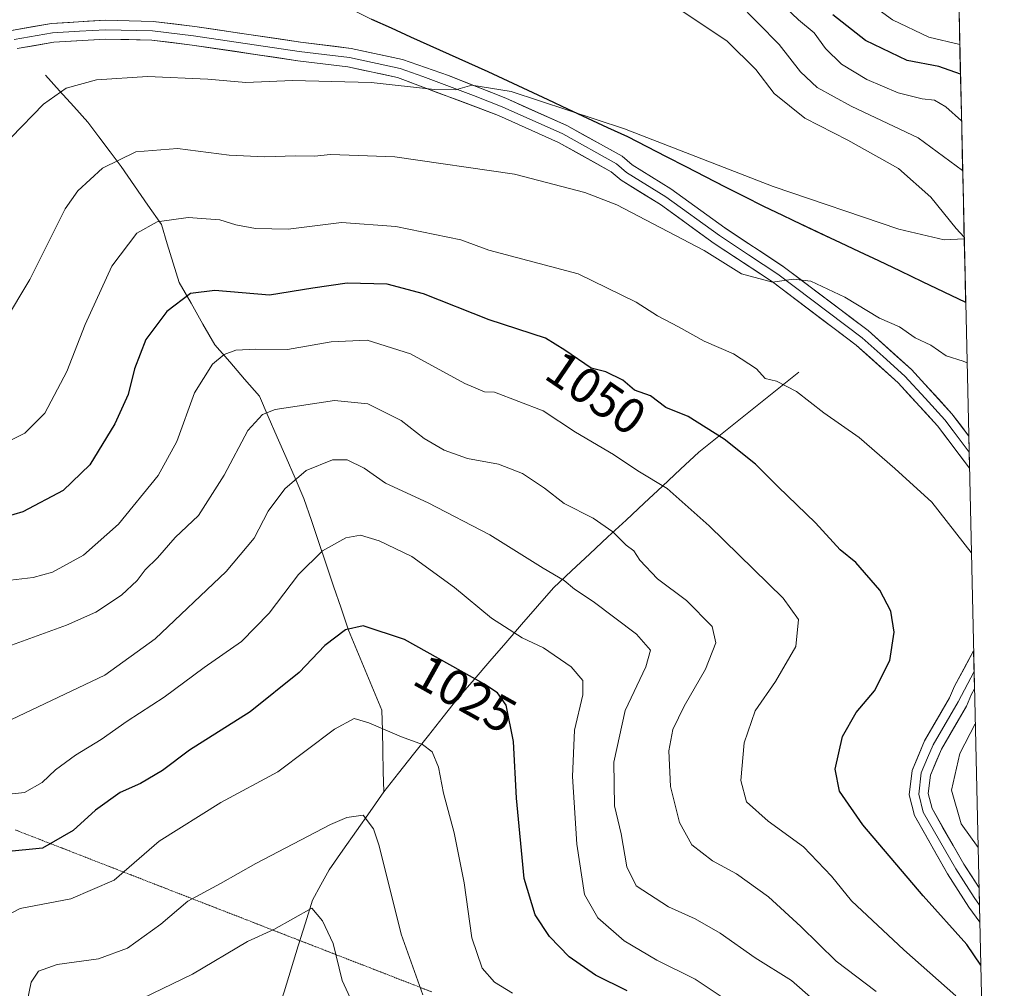
# Model space of a CAD drawing. Units: metres. Extents: x 657034 to 659373, y 4699532 to 4700179.
# Drawn here: x 659176 to 659373, y 4699733 to 4699926 of the extents above; entities that cross this region are included whole.
import ezdxf
from ezdxf.enums import TextEntityAlignment as Align

# ---------------------------------------------------------------- set-up
doc = ezdxf.new("R2010")
doc.units = ezdxf.units.M
doc.header["$MEASUREMENT"] = 0
doc.linetypes.add('TRAZOS2', pattern=[0.375, 0.25, -0.125])
for name, color, linetype, lineweight in [('Arbolado forestal CxS', 92, 'Continuous', 0), ('Comunidad autónoma', 142, 'Continuous', 30), ('Corriente natural lineal', 142, 'Continuous', 13), ('Curva de nivel maestra', 36, 'Continuous', 30), ('Curva de nivel normal', 36, 'Continuous', 0), ('Layer 0', 7, 'Continuous', 0), ('Matorral CxS', 135, 'Continuous', 0), ('Municipio', 9, 'Continuous', 13), ('Municipio CxS', 142, 'Continuous', 0), ('Provincia', 19, 'Continuous', 0), ('Rótulo de curva de nivel directora', 19, 'Continuous', 0), ('Vía pecuaria eje', 92, 'TRAZOS2', 0)]:
    doc.layers.add(name, color=color, linetype=linetype, lineweight=lineweight)
doc.styles.add('Arial', font='txt', dxfattribs={"height": 0.2})

# ---------------------------------------------------------------- blocks, each defined once
blk = doc.blocks.new('*U154')
at = {"layer": 'Municipio CxS', "color": 142, "linetype": 'Continuous', "lineweight": 0}
blk.add_polyline3d([(659363.8827, 4699929.7674, 1037.6912), (659363.9963, 4699924.7888, 1041.8067), (659364.11, 4699919.8101, 1046.358), (659364.2236, 4699914.8315, 1050.462), (659364.3373, 4699909.8528, 1053.3678), (659364.4509, 4699904.8742, 1055.5513), (659364.5646, 4699899.8955, 1057.798), (659364.6782, 4699894.9169, 1060.3649), (659364.7919, 4699889.9382, 1062.5212), (659364.9056, 4699884.9596, 1064.1469), (659365.0192, 4699879.9809, 1064.4613), (659365.1329, 4699875.0023, 1063.6708), (659365.2465, 4699870.0236, 1062.3904), (659360.8874, 4699872.1077, 1062.5976), (659356.5283, 4699874.1918, 1062.5802), (659352.1691, 4699876.2759, 1062.6783), (659347.81, 4699878.36, 1062.8491), (659343.9817, 4699880.1683, 1063.0411), (659340.1533, 4699881.9767, 1063.1976), (659336.325, 4699883.785, 1063.4168), (659332.4967, 4699885.5933, 1063.507), (659328.6683, 4699887.4017, 1063.6763), (659324.84, 4699889.21, 1063.8225), (659320.9629, 4699891.1957, 1063.8407), (659317.0857, 4699893.1814, 1063.9199), (659313.2086, 4699895.1671, 1063.8137), (659309.3314, 4699897.1529, 1063.7992), (659305.4543, 4699899.1386, 1063.7845), (659301.5771, 4699901.1243, 1064.0372), (659297.7, 4699903.11, 1064.1052), (659293.7171, 4699904.9657, 1064.1864), (659289.7343, 4699906.8214, 1064.5597), (659285.7514, 4699908.6771, 1064.5647), (659281.7686, 4699910.5329, 1065.0572), (659277.7857, 4699912.3886, 1065.4516), (659273.8029, 4699914.2443, 1065.4622), (659269.82, 4699916.1, 1065.8289), (659265.9517, 4699917.8433, 1066.242), (659262.0833, 4699919.5867, 1066.3686), (659258.215, 4699921.33, 1066.8336), (659254.3467, 4699923.0733, 1067.3546), (659250.4783, 4699924.8167, 1067.6725), (659246.61, 4699926.56, 1068.0518)], dxfattribs=at)
blk = doc.blocks.new('*U155')
at = {"layer": 'Comunidad autónoma', "color": 142, "linetype": 'Continuous', "lineweight": 30}
blk.add_polyline3d([(659246.61, 4699926.56, 1068.0518), (659250.4783, 4699924.8167, 1067.6725), (659254.3467, 4699923.0733, 1067.3546), (659258.215, 4699921.33, 1066.8336), (659262.0833, 4699919.5867, 1066.3686), (659265.9517, 4699917.8433, 1066.242), (659269.82, 4699916.1, 1065.8289), (659273.8029, 4699914.2443, 1065.4622), (659277.7857, 4699912.3886, 1065.4516), (659281.7686, 4699910.5329, 1065.0572), (659285.7514, 4699908.6771, 1064.5647), (659289.7343, 4699906.8214, 1064.5597), (659293.7171, 4699904.9657, 1064.1864), (659297.7, 4699903.11, 1064.1052), (659301.5771, 4699901.1243, 1064.0372), (659305.4543, 4699899.1386, 1063.7845), (659309.3314, 4699897.1529, 1063.7992), (659313.2086, 4699895.1671, 1063.8137), (659317.0857, 4699893.1814, 1063.9199), (659320.9629, 4699891.1957, 1063.8407), (659324.84, 4699889.21, 1063.8225), (659328.6683, 4699887.4017, 1063.6763), (659332.4967, 4699885.5933, 1063.507), (659336.325, 4699883.785, 1063.4168), (659340.1533, 4699881.9767, 1063.1976), (659343.9817, 4699880.1683, 1063.0411), (659347.81, 4699878.36, 1062.8491), (659352.1691, 4699876.2759, 1062.6783), (659356.5283, 4699874.1918, 1062.5802), (659360.8874, 4699872.1077, 1062.5976), (659365.2465, 4699870.0236, 1062.3904)], dxfattribs=at)
blk = doc.blocks.new('*U156')
at = {"layer": 'Provincia', "color": 19, "linetype": 'Continuous', "lineweight": 0}
blk.add_polyline3d([(659246.61, 4699926.56, 1068.0518), (659250.4783, 4699924.8167, 1067.6725), (659254.3467, 4699923.0733, 1067.3546), (659258.215, 4699921.33, 1066.8336), (659262.0833, 4699919.5867, 1066.3686), (659265.9517, 4699917.8433, 1066.242), (659269.82, 4699916.1, 1065.8289), (659273.8029, 4699914.2443, 1065.4622), (659277.7857, 4699912.3886, 1065.4516), (659281.7686, 4699910.5329, 1065.0572), (659285.7514, 4699908.6771, 1064.5647), (659289.7343, 4699906.8214, 1064.5597), (659293.7171, 4699904.9657, 1064.1864), (659297.7, 4699903.11, 1064.1052), (659301.5771, 4699901.1243, 1064.0372), (659305.4543, 4699899.1386, 1063.7845), (659309.3314, 4699897.1529, 1063.7992), (659313.2086, 4699895.1671, 1063.8137), (659317.0857, 4699893.1814, 1063.9199), (659320.9629, 4699891.1957, 1063.8407), (659324.84, 4699889.21, 1063.8225), (659328.6683, 4699887.4017, 1063.6763), (659332.4967, 4699885.5933, 1063.507), (659336.325, 4699883.785, 1063.4168), (659340.1533, 4699881.9767, 1063.1976), (659343.9817, 4699880.1683, 1063.0411), (659347.81, 4699878.36, 1062.8491), (659352.1691, 4699876.2759, 1062.6783), (659356.5283, 4699874.1918, 1062.5802), (659360.8874, 4699872.1077, 1062.5976), (659365.2465, 4699870.0236, 1062.3904)], dxfattribs=at)
blk = doc.blocks.new('*U157')
at = {"layer": 'Municipio', "color": 9, "linetype": 'Continuous', "lineweight": 13}
blk.add_polyline3d([(659246.61, 4699926.56, 1068.0518), (659250.4783, 4699924.8167, 1067.6725), (659254.3467, 4699923.0733, 1067.3546), (659258.215, 4699921.33, 1066.8336), (659262.0833, 4699919.5867, 1066.3686), (659265.9517, 4699917.8433, 1066.242), (659269.82, 4699916.1, 1065.8289), (659273.8029, 4699914.2443, 1065.4622), (659277.7857, 4699912.3886, 1065.4516), (659281.7686, 4699910.5329, 1065.0572), (659285.7514, 4699908.6771, 1064.5647), (659289.7343, 4699906.8214, 1064.5597), (659293.7171, 4699904.9657, 1064.1864), (659297.7, 4699903.11, 1064.1052), (659301.5771, 4699901.1243, 1064.0372), (659305.4543, 4699899.1386, 1063.7845), (659309.3314, 4699897.1529, 1063.7992), (659313.2086, 4699895.1671, 1063.8137), (659317.0857, 4699893.1814, 1063.9199), (659320.9629, 4699891.1957, 1063.8407), (659324.84, 4699889.21, 1063.8225), (659328.6683, 4699887.4017, 1063.6763), (659332.4967, 4699885.5933, 1063.507), (659336.325, 4699883.785, 1063.4168), (659340.1533, 4699881.9767, 1063.1976), (659343.9817, 4699880.1683, 1063.0411), (659347.81, 4699878.36, 1062.8491), (659352.1691, 4699876.2759, 1062.6783), (659356.5283, 4699874.1918, 1062.5802), (659360.8874, 4699872.1077, 1062.5976), (659365.2465, 4699870.0236, 1062.3904)], dxfattribs=at)
blk = doc.blocks.new('*U158')
at = {"layer": 'Curva de nivel normal', "color": 36, "linetype": 'Continuous', "lineweight": 0}
for points in [[(659367.17, 4699785.86, 1055), (659364.06, 4699779.9, 1055), (659362.4, 4699772.57, 1055), (659364.32, 4699765.87, 1055), (659367.73, 4699761.16, 1055)], [(659369.14, 4699699.39, 1055), (659363.32, 4699695.53, 1055), (659357.59, 4699689.17, 1055), (659354.49, 4699684.24, 1055), (659346.04, 4699664.9, 1055), (659344.72, 4699659.87, 1055), (659344.14, 4699650.91, 1055), (659345.18, 4699633.61, 1055), (659347.28, 4699620.4, 1055), (659349.11, 4699614.86, 1055), (659349.85, 4699610.6, 1055), (659349.72, 4699602.32, 1055), (659348.5, 4699589.65, 1055), (659348.94, 4699579.9, 1055), (659351.99, 4699568.51, 1055), (659358.32, 4699551.65, 1055), (659361.66, 4699544.62, 1055), (659366.02, 4699538.07, 1055), (659370.5, 4699532.79, 1055)]]:
    blk.add_polyline3d(points, dxfattribs=at)
blk = doc.blocks.new('*U160')
at = {"layer": 'Curva de nivel normal', "color": 36, "linetype": 'Continuous', "lineweight": 0}
for points in [[(659364.65, 4699896.32, 1060), (659364.59, 4699896.37, 1060), (659355.74, 4699902.87, 1060), (659342.4, 4699909.2, 1060), (659335.57, 4699912.9, 1060), (659332.24, 4699916.04, 1060), (659328, 4699921.5, 1060), (659319.61, 4699930.04, 1060)], [(659173.29, 4699866.15, 1060), (659178.36, 4699874.56, 1060), (659185.37, 4699888.7, 1060), (659187.92, 4699892.27, 1060), (659192.85, 4699896.78, 1060), (659199.49, 4699900.09, 1060), (659207.83, 4699900.75, 1060), (659218.16, 4699899.44, 1060), (659225.3, 4699899.07, 1060), (659231.41, 4699899.29, 1060), (659235.17, 4699899.22, 1060), (659238.39, 4699899.54, 1060), (659242.1, 4699899.4, 1060), (659251.26, 4699899.1, 1060), (659275.15, 4699895.63, 1060), (659289.19, 4699891.98, 1060), (659295.56, 4699889.5, 1060), (659313, 4699880.4, 1060), (659320.49, 4699875.71, 1060), (659326.64, 4699874.05, 1060), (659330.86, 4699874.66, 1060), (659334.3, 4699874.23, 1060), (659341.12, 4699871.04, 1060), (659348.01, 4699866.87, 1060), (659352.04, 4699865.11, 1060), (659355.18, 4699862.95, 1060), (659358.28, 4699861.43, 1060), (659361.33, 4699859.35, 1060), (659364.72, 4699858.26, 1060), (659365.52, 4699857.92, 1060)]]:
    blk.add_polyline3d(points, dxfattribs=at)
blk = doc.blocks.new('*U169')
at = {"layer": 'Curva de nivel normal', "color": 36, "linetype": 'Continuous', "lineweight": 0}
blk.add_polyline3d([(659364.07, 4699921.49, 1045), (659357.86, 4699922.98, 1045), (659350.62, 4699926.42, 1045), (659339.97, 4699934.25, 1045)], dxfattribs=at)
blk = doc.blocks.new('*U171')
at = {"layer": 'Curva de nivel normal', "color": 36, "linetype": 'Continuous', "lineweight": 0}
for points in [[(659364.95, 4699883.02, 1065), (659363.34, 4699884.74, 1065), (659358.26, 4699891.04, 1065), (659351.81, 4699896.77, 1065), (659341.72, 4699902.41, 1065), (659333.11, 4699906.82, 1065), (659326.98, 4699911.73, 1065), (659323.31, 4699916.51, 1065), (659317.64, 4699922.16, 1065), (659307.16, 4699929.15, 1065)], [(659174.62, 4699902.96, 1065), (659181.1, 4699909.62, 1065), (659185.58, 4699912.78, 1065), (659191.67, 4699914.42, 1065), (659201.81, 4699915.11, 1065), (659213.91, 4699914.61, 1065), (659221.51, 4699913.91, 1065), (659230.83, 4699914.31, 1065), (659246.49, 4699913.89, 1065), (659259.16, 4699912.5, 1065), (659263.35, 4699912.43, 1065), (659266.59, 4699913.4, 1065), (659274.5, 4699912.15, 1065), (659297.11, 4699904.64, 1065), (659326.81, 4699893.14, 1065), (659351.9, 4699884.62, 1065), (659360.98, 4699882.52, 1065), (659364.96, 4699882.73, 1065)]]:
    blk.add_polyline3d(points, dxfattribs=at)
blk = doc.blocks.new('*U176')
at = {"layer": 'Curva de nivel normal', "color": 36, "linetype": 'Continuous', "lineweight": 0}
for points in [[(659364.42, 4699906.27, 1055), (659361.31, 4699909.04, 1055), (659359.02, 4699910.42, 1055), (659356.58, 4699910.64, 1055), (659351.79, 4699911.85, 1055), (659345.49, 4699914.55, 1055), (659340.47, 4699917.55, 1055), (659337.24, 4699920.7, 1055), (659335.02, 4699923.82, 1055), (659331.86, 4699926.46, 1055), (659323.74, 4699934.2, 1055)], [(659168.31, 4699839.36, 1055), (659177.32, 4699843.9, 1055), (659181.33, 4699847.9, 1055), (659185.72, 4699856.23, 1055), (659189.36, 4699865.56, 1055), (659194.69, 4699877.23, 1055), (659199.7, 4699883.83, 1055), (659203.76, 4699886.1, 1055), (659209.99, 4699886.99, 1055), (659216.28, 4699886.5, 1055), (659219.49, 4699885.52, 1055), (659223.44, 4699884.73, 1055), (659229.93, 4699884.66, 1055), (659240.61, 4699885.94, 1055), (659251.47, 4699885.19, 1055), (659264.4, 4699882.47, 1055), (659270.03, 4699880.43, 1055), (659287.88, 4699875.69, 1055), (659299.46, 4699870.02, 1055), (659303.69, 4699867.32, 1055), (659307.91, 4699865.12, 1055), (659312.99, 4699862.28, 1055), (659318.91, 4699859.71, 1055), (659323.44, 4699856.76, 1055), (659325.22, 4699854.82, 1055), (659327.48, 4699854.3, 1055), (659331.43, 4699852.19, 1055), (659336.9, 4699847.97, 1055), (659343.97, 4699843.05, 1055), (659351.09, 4699836.84, 1055), (659358.46, 4699830.12, 1055), (659366.36, 4699820.08, 1055), (659366.39, 4699820.04, 1055)]]:
    blk.add_polyline3d(points, dxfattribs=at)
blk = doc.blocks.new('*U179')
at = {"layer": 'Curva de nivel maestra', "color": 36, "linetype": 'Continuous', "lineweight": 30}
blk.add_polyline3d([(659368.27, 4699737.64, 1050), (659365.49, 4699741.74, 1050), (659356.77, 4699751.47, 1050), (659344.68, 4699765.64, 1050), (659340.07, 4699772.38, 1050), (659339.17, 4699776.8, 1050), (659340.63, 4699783.3, 1050), (659343.38, 4699788.08, 1050), (659347.06, 4699792.4, 1050), (659350.1, 4699798.46, 1050), (659350.98, 4699804.16, 1050), (659350.28, 4699808.36, 1050), (659348.1, 4699812.51, 1050), (659343.29, 4699818.03, 1050), (659340.19, 4699820.6, 1050), (659335.23, 4699825.97, 1050), (659327.79, 4699833.2, 1050), (659323.29, 4699837.7, 1050), (659317.02, 4699842.67, 1050), (659309.83, 4699847.2, 1050), (659305.34, 4699848.98, 1050), (659302.29, 4699851.37, 1050), (659299.09, 4699852.5, 1050), (659296.77, 4699854.48, 1050), (659293.36, 4699856.11, 1050), (659290.48, 4699856.86, 1050), (659285.22, 4699860.46, 1050), (659281.35, 4699862.86, 1050), (659270.08, 4699866.5, 1050), (659256.99, 4699871.72, 1050), (659249.68, 4699873.66, 1050), (659241.7, 4699873.85, 1050), (659234.83, 4699872.85, 1050), (659226.2, 4699871.46, 1050), (659215.26, 4699872.36, 1050), (659210.42, 4699871.77, 1050), (659205.67, 4699868.2, 1050), (659201.52, 4699862.62, 1050), (659199.22, 4699856.76, 1050), (659197.98, 4699851.62, 1050), (659195.34, 4699845.75, 1050), (659190.35, 4699837.57, 1050), (659184.97, 4699832.43, 1050), (659176.91, 4699828.19, 1050), (659167.89, 4699825.51, 1050)], dxfattribs=at)

msp = doc.modelspace()

# ---------------------------------------------------------------- linework, layer by layer
at = {"layer": 'Arbolado forestal CxS', "color": 92, "linetype": 'Continuous', "lineweight": 0}
for points in [[(659360.2, 4700091.29, 955.48), (659365.25, 4699870.01, 1062.1), (659347.83, 4699878.34, 1062.56), (659324.86, 4699889.19, 1063.36), (659297.72, 4699903.08, 1063.55), (659269.85, 4699916.07, 1065.42), (659246.63, 4699926.53, 1067.51)], [(659360.2, 4700091.29, 955.48), (659365.25, 4699870.01, 1062.1)], [(658858.88, 4699858.3, 1110.34), (658891.24, 4699852.45, 1107.75), (658901.85, 4699850.87, 1107.38), (658923.64, 4699841, 1106.49), (658959.44, 4699826.74, 1106.71), (658994.73, 4699812.59, 1105.71), (659006.06, 4699808.24, 1104.62), (659022.7, 4699821.21, 1098.44), (659047.28, 4699841.03, 1085.3), (659071.71, 4699861.24, 1077.89), (659099.79, 4699883.08, 1075.49), (659126.97, 4699904.89, 1076.11), (659133.27, 4699910.93, 1075.84), (659144.67, 4699929.08, 1074.88), (659161.44, 4699958.45, 1078.1), (659165.03, 4699966.06, 1079.77), (659186.22, 4699955.15, 1076.46), (659219.11, 4699940.42, 1071.76), (659246.63, 4699926.53, 1067.51), (659269.85, 4699916.07, 1065.42), (659297.72, 4699903.08, 1063.55), (659324.86, 4699889.19, 1063.36), (659347.83, 4699878.34, 1062.56), (659365.25, 4699870.01, 1062.1)]]:
    msp.add_polyline3d(points, dxfattribs=at)
at = {"layer": 'Corriente natural lineal', "color": 142, "linetype": 'Continuous', "lineweight": 13}
for points in [[(659181.47, 4699915.36, 1066.38), (659184.29, 4699912.25, 1064.94), (659187.11, 4699909.13, 1063.72), (659189.93, 4699906.02, 1062.56), (659192.15, 4699903.05, 1061.44), (659194.38, 4699900.09, 1060.49), (659196.6, 4699897.12, 1059.29), (659199.27, 4699893.26, 1057.56), (659201.94, 4699889.41, 1056.1), (659204.61, 4699885.55, 1054.7), (659205.8, 4699881.69, 1053.35), (659206.98, 4699877.84, 1052.11), (659208.17, 4699873.98, 1050.65), (659210.54, 4699869.83, 1049.1), (659212.92, 4699865.67, 1047.62), (659215.29, 4699861.52, 1046.03), (659218.26, 4699858.11, 1044.53), (659221.22, 4699854.7, 1042.64), (659224.19, 4699851.29, 1041.19), (659225.97, 4699847.2, 1039.55), (659227.75, 4699843.1, 1038.22), (659229.53, 4699839.01, 1036.44), (659231.31, 4699834.91, 1034.98), (659233.09, 4699830.82, 1033.7), (659234.57, 4699826.45, 1032.16), (659236.05, 4699822.07, 1030.38), (659237.54, 4699817.7, 1029.05), (659239.02, 4699813.32, 1027.66), (659240.5, 4699808.95, 1026.42), (659241.98, 4699804.57, 1025.04), (659243.65, 4699800.57, 1023.81), (659245.32, 4699796.57, 1022.71), (659246.99, 4699792.56, 1021.62), (659248.66, 4699788.56, 1020.69), (659248.75, 4699784.48, 1019.72), (659248.84, 4699780.41, 1018.55), (659248.92, 4699776.33, 1017.27), (659249.01, 4699772.25, 1016.23)], [(659331.96, 4699856.08, 1056.12), (659328.62, 4699853.41, 1055.07), (659325.29, 4699850.74, 1053.96), (659321.95, 4699848.07, 1052.57), (659318.61, 4699845.4, 1051.12), (659315.28, 4699842.73, 1049.66), (659311.94, 4699840.06, 1048.41), (659308.31, 4699836.68, 1046.48), (659304.68, 4699833.3, 1044.76), (659301.05, 4699829.92, 1043.11), (659297.43, 4699826.54, 1041.29), (659293.8, 4699823.16, 1039.53), (659290.17, 4699819.78, 1037.94), (659286.54, 4699816.4, 1036.02), (659282.91, 4699813.02, 1034.08), (659279.74, 4699809.35, 1032.4), (659276.57, 4699805.68, 1030.56), (659273.4, 4699802.01, 1028.64), (659270.23, 4699798.34, 1026.8), (659267.06, 4699794.67, 1024.77), (659263.89, 4699791, 1023.26), (659260.91, 4699787.25, 1022.03), (659257.94, 4699783.5, 1020.63), (659254.96, 4699779.75, 1019.19), (659251.99, 4699776, 1017.61), (659249.01, 4699772.25, 1016.23)], [(659249.01, 4699772.25, 1016.23), (659246.29, 4699768.36, 1015.07), (659243.56, 4699764.47, 1014.18), (659240.84, 4699760.58, 1012.97), (659238.11, 4699756.69, 1012.06), (659236.45, 4699753.67, 1011.12), (659234.79, 4699750.65, 1010.65), (659233.37, 4699746.07, 1009.46), (659231.95, 4699741.49, 1008.04), (659230.53, 4699736.91, 1007.03), (659229.11, 4699732.34, 1006.37), (659227.69, 4699727.76, 1005.41), (659226.27, 4699723.18, 1004.11), (659224.85, 4699718.6, 1003.5), (659223.43, 4699714.02, 1002.72), (659222.75, 4699710.42, 1002.04), (659222.07, 4699706.81, 1001.39)]]:
    msp.add_polyline3d(points, dxfattribs=at)
at = {"layer": 'Curva de nivel maestra', "color": 36, "linetype": 'Continuous', "lineweight": 30}
for points in [[(659364.21, 4699915.59, 1050), (659359.87, 4699917.1, 1050), (659353.59, 4699918.32, 1050), (659345.24, 4699922.31, 1050), (659338.69, 4699927.42, 1050)], [(659297.62, 4699732.5, 1025), (659291.31, 4699735.62, 1025), (659286.08, 4699739.3, 1025), (659282.15, 4699743.39, 1025), (659279.26, 4699747.66, 1025), (659277.04, 4699754.94, 1025), (659275.54, 4699770.96, 1025), (659274.92, 4699782.34, 1025), (659273.5, 4699789.58, 1025), (659271.74, 4699792.05, 1025), (659268.99, 4699793.83, 1025), (659253.2, 4699802.65, 1025), (659244.9, 4699805.4, 1025), (659241.36, 4699804.64, 1025), (659237.25, 4699801.47, 1025), (659232.16, 4699796.12, 1025), (659222.35, 4699788.23, 1025), (659210.25, 4699780.58, 1025), (659204.86, 4699776.53, 1025), (659200.47, 4699773.94, 1025), (659196.37, 4699772.09, 1025), (659191.46, 4699768.58, 1025), (659187.02, 4699764.55, 1025), (659180.88, 4699761.03, 1025), (659173.5, 4699760.25, 1025)]]:
    msp.add_polyline3d(points, dxfattribs=at)
at = {"layer": 'Curva de nivel normal', "color": 36, "linetype": 'Continuous', "lineweight": 0}
for points in [[(659363.28, 4699731.54, 1045), (659352.9, 4699740.67, 1045), (659342.42, 4699750.5, 1045), (659338.47, 4699755.39, 1045), (659332.85, 4699761.3, 1045), (659325.82, 4699766.4, 1045), (659321.5, 4699770.25, 1045), (659320.36, 4699774.5, 1045), (659321, 4699782.06, 1045), (659323.21, 4699788.45, 1045), (659327.29, 4699794.28, 1045), (659331.35, 4699801.31, 1045), (659331.84, 4699806.7, 1045), (659328.78, 4699810.96, 1045), (659313.99, 4699825.4, 1045), (659305.63, 4699832.85, 1045), (659299.75, 4699836.38, 1045), (659294.89, 4699839.61, 1045), (659287.32, 4699844.06, 1045), (659280.85, 4699848.34, 1045), (659271.16, 4699852.09, 1045), (659269.16, 4699852.12, 1045), (659265.2, 4699853.78, 1045), (659254.36, 4699859.74, 1045), (659245.73, 4699862.45, 1045), (659238.54, 4699862.13, 1045), (659229.83, 4699860.61, 1045), (659223.49, 4699860.67, 1045), (659219.49, 4699860.46, 1045), (659217.16, 4699859.6, 1045), (659214.83, 4699857.69, 1045), (659211.22, 4699851.91, 1045), (659207.72, 4699842.25, 1045), (659203.94, 4699835.45, 1045), (659196.07, 4699825.72, 1045), (659189.07, 4699819.53, 1045), (659182.88, 4699816.13, 1045), (659179.01, 4699815.05, 1045), (659174.5, 4699814.55, 1045)], [(659347.37, 4699732.38, 1040), (659339.36, 4699738.44, 1040), (659332.32, 4699745.39, 1040), (659325.87, 4699751.28, 1040), (659319.47, 4699755.88, 1040), (659314.71, 4699758.45, 1040), (659310.59, 4699761.67, 1040), (659308.09, 4699766.16, 1040), (659306.27, 4699773.34, 1040), (659305.96, 4699780.47, 1040), (659306.74, 4699784.68, 1040), (659309.03, 4699789.36, 1040), (659313.3, 4699796.75, 1040), (659315.38, 4699802.03, 1040), (659314.61, 4699805.29, 1040), (659309.48, 4699810.48, 1040), (659303.7, 4699814.78, 1040), (659300.14, 4699818.55, 1040), (659298.99, 4699820.4, 1040), (659297.47, 4699821.54, 1040), (659294.8, 4699824.2, 1040), (659290.82, 4699826.9, 1040), (659285.08, 4699829.82, 1040), (659281.16, 4699832.91, 1040), (659276.76, 4699835.84, 1040), (659271.93, 4699837.67, 1040), (659265.72, 4699838.8, 1040), (659261.07, 4699840.48, 1040), (659257.07, 4699842.79, 1040), (659252.48, 4699846.42, 1040), (659245.83, 4699849.75, 1040), (659239.16, 4699850.43, 1040), (659227.34, 4699848.58, 1040), (659224.82, 4699847.62, 1040), (659221.88, 4699844.42, 1040), (659217.14, 4699835.48, 1040), (659212.01, 4699827.45, 1040), (659207.37, 4699823.02, 1040), (659203.81, 4699819.02, 1040), (659201.4, 4699816.59, 1040), (659199.78, 4699814.43, 1040), (659196.65, 4699811.53, 1040), (659191.49, 4699808.13, 1040), (659185.68, 4699805.54, 1040), (659173.92, 4699801.28, 1040)], [(659334.76, 4699730.77, 1035), (659330.46, 4699734.58, 1035), (659323.23, 4699739.1, 1035), (659316.22, 4699744.01, 1035), (659311.23, 4699746.88, 1035), (659305.88, 4699749.31, 1035), (659299.43, 4699753.5, 1035), (659297.58, 4699757.3, 1035), (659296.42, 4699763.9, 1035), (659295.11, 4699769.47, 1035), (659294.96, 4699778.16, 1035), (659297.27, 4699788.47, 1035), (659301.34, 4699797.24, 1035), (659302.28, 4699800.57, 1035), (659299.52, 4699803.74, 1035), (659290.85, 4699810.25, 1035), (659287.12, 4699812.7, 1035), (659285.04, 4699814.44, 1035), (659280.84, 4699816.92, 1035), (659270.19, 4699823.6, 1035), (659257.92, 4699829.99, 1035), (659249.4, 4699833.91, 1035), (659245.1, 4699836.92, 1035), (659241.74, 4699838.59, 1035), (659238.82, 4699838.58, 1035), (659233.56, 4699836.41, 1035), (659229.27, 4699832.75, 1035), (659225.93, 4699828.28, 1035), (659223.12, 4699822.9, 1035), (659217.58, 4699816.24, 1035), (659203.36, 4699802.82, 1035), (659193.34, 4699795.57, 1035), (659174.67, 4699786.69, 1035)], [(659318.04, 4699730.32, 1030), (659311.2, 4699734.86, 1030), (659303.6, 4699738.63, 1030), (659297.02, 4699742.53, 1030), (659291.75, 4699747.08, 1030), (659289.09, 4699751.76, 1030), (659287.58, 4699761.79, 1030), (659286.74, 4699775.29, 1030), (659287.15, 4699784.58, 1030), (659288.79, 4699791.6, 1030), (659288.76, 4699794.51, 1030), (659286.48, 4699797.23, 1030), (659280.95, 4699801.02, 1030), (659276.64, 4699803.02, 1030), (659270.56, 4699806.97, 1030), (659263.18, 4699813.09, 1030), (659254.62, 4699819.26, 1030), (659248.08, 4699822.38, 1030), (659244.36, 4699823.49, 1030), (659241.46, 4699822.96, 1030), (659236.78, 4699820.37, 1030), (659232.01, 4699815.67, 1030), (659226.12, 4699807.94, 1030), (659220.6, 4699802.28, 1030), (659213.16, 4699797.09, 1030), (659205.16, 4699791.16, 1030), (659197.77, 4699786.38, 1030), (659192.61, 4699782.68, 1030), (659187.44, 4699779.6, 1030), (659183.49, 4699776.67, 1030), (659180.83, 4699774.09, 1030), (659177.27, 4699772.13, 1030), (659173.03, 4699771.65, 1030)], [(659274.73, 4699732.07, 1020), (659271.17, 4699734.22, 1020), (659268.68, 4699737.05, 1020), (659266.62, 4699743.09, 1020), (659265.1, 4699754.08, 1020), (659263.08, 4699764.08, 1020), (659260.93, 4699772.02, 1020), (659259.96, 4699777.21, 1020), (659258.67, 4699780.26, 1020), (659256.78, 4699781.73, 1020), (659252.58, 4699783.22, 1020), (659246.06, 4699786.01, 1020), (659243.14, 4699786.88, 1020), (659239.22, 4699784.78, 1020), (659227.84, 4699776.26, 1020), (659216.49, 4699770.12, 1020), (659204.16, 4699762.42, 1020), (659195.17, 4699754.62, 1020), (659186.53, 4699750.88, 1020), (659176.39, 4699748.98, 1020), (659170.77, 4699746, 1020)], [(659256.8, 4699731.74, 1015), (659252.53, 4699743.84, 1015), (659248.14, 4699761.45, 1015), (659247.01, 4699764.89, 1015), (659244.93, 4699767.58, 1015), (659241.67, 4699767.16, 1015), (659238.4, 4699765.7, 1015), (659223.47, 4699757.95, 1015), (659216.42, 4699753.94, 1015), (659209.87, 4699750.4, 1015), (659204.5, 4699745.8, 1015), (659197.83, 4699741.05, 1015), (659192.04, 4699738.88, 1015), (659183.8, 4699737.78, 1015), (659180.1, 4699736.45, 1015), (659178.58, 4699734.26, 1015), (659177.74, 4699730.02, 1015)], [(659244.01, 4699727.5, 1010), (659240.69, 4699734.58, 1010), (659238.93, 4699741.94, 1010), (659236.78, 4699746.52, 1010), (659234.63, 4699749, 1010), (659227.06, 4699744.79, 1010), (659221.83, 4699742.34, 1010), (659210.83, 4699735.86, 1010), (659198.83, 4699730.08, 1010)]]:
    msp.add_polyline3d(points, dxfattribs=at)
at = {"layer": 'Layer 0', "linetype": 'Continuous', "lineweight": 0}
for points in [[(659174.65, 4699924.29), (659182.66, 4699925.72), (659193.42, 4699926.35), (659202.98, 4699926.12), (659211.28, 4699925.12), (659232.37, 4699922), (659242.49, 4699920.73), (659252.79, 4699918.53), (659261.93, 4699915.31), (659273.41, 4699910.78), (659285.61, 4699905.33), (659296.61, 4699899.2), (659298.65, 4699897.46), (659306.39, 4699892.66), (659317.16, 4699884.88), (659328.81, 4699877.19), (659345.76, 4699864.37), (659354.42, 4699856.63), (659362.51, 4699847.76), (659365.86, 4699843.32)], [(659175.23, 4699922.49), (659182.88, 4699923.86), (659188.26, 4699924.17), (659193.45, 4699924.47), (659202.85, 4699924.25), (659211.03, 4699923.26), (659232.12, 4699920.14), (659237.12, 4699919.52), (659242.18, 4699918.88), (659252.28, 4699916.72), (659256.85, 4699915.11), (659266.95, 4699911.32), (659272.69, 4699909.05), (659284.77, 4699903.65), (659295.54, 4699897.65), (659297.54, 4699895.94), (659305.35, 4699891.1), (659316.1, 4699883.34), (659321.9, 4699879.5), (659327.73, 4699875.66), (659344.57, 4699862.92), (659348.77, 4699859.17), (659353.1, 4699855.3), (659357.15, 4699850.87), (659361.07, 4699846.56), (659362.74, 4699844.34), (659365.93, 4699840.09)], [(659366, 4699836.87), (659366, 4699836.87), (659359.62, 4699845.36), (659351.78, 4699853.97), (659343.37, 4699861.47), (659326.64, 4699874.12), (659315.03, 4699881.79), (659304.3, 4699889.54), (659296.43, 4699894.42), (659294.46, 4699896.1), (659283.93, 4699901.97), (659271.96, 4699907.32), (659251.77, 4699914.91), (659241.86, 4699917.03), (659231.86, 4699918.28), (659210.78, 4699921.4), (659202.71, 4699922.37), (659193.48, 4699922.59), (659183.1, 4699921.99), (659175.81, 4699920.69)], [(659365.86, 4699843.32), (659365.93, 4699840.09)], [(659365.93, 4699840.09), (659366, 4699836.87)], [(659368.07, 4699746.23), (659365.91, 4699749.24), (659361.65, 4699755.9), (659355.03, 4699767.51), (659353.97, 4699771.66), (659354.56, 4699776.54), (659357.04, 4699782.46), (659362.05, 4699791.05), (659363.05, 4699793.36), (659366.84, 4699800.42)], [(659366.84, 4699800.42), (659366.93, 4699796.28)], [(659366.93, 4699796.28), (659363.73, 4699790.21), (659358.73, 4699781.62), (659357.63, 4699779.02), (659356.39, 4699776.06), (659355.88, 4699771.79), (659356.79, 4699768.22), (659363.26, 4699756.87), (659364.79, 4699754.49), (659366.92, 4699751.16), (659367.99, 4699749.63)], [(659366.93, 4699796.28), (659367.01, 4699792.81)], [(659367.01, 4699792.81), (659366.43, 4699791.73), (659365.41, 4699789.36), (659360.41, 4699780.78), (659358.22, 4699775.57), (659357.78, 4699771.91), (659358.54, 4699768.93), (659364.86, 4699757.84), (659367.92, 4699753.08)], [(659367.92, 4699753.08), (659367.99, 4699749.63)], [(659367.99, 4699749.63), (659368.07, 4699746.23)]]:
    msp.add_lwpolyline(points, dxfattribs=at)
msp.add_polyline3d([(659174.65, 4699924.29, 1069.87), (659178.66, 4699925.01, 1069.6), (659182.66, 4699925.72, 1069.33), (659186.25, 4699925.93, 1068.97), (659189.83, 4699926.14, 1068.76), (659193.42, 4699926.35, 1068.55), (659198.2, 4699926.24, 1068.38), (659202.98, 4699926.12, 1068.35), (659207.13, 4699925.62, 1067.99), (659211.28, 4699925.12, 1067.82), (659215.5, 4699924.5, 1067.51), (659219.72, 4699923.87, 1067.28), (659223.93, 4699923.25, 1067.01), (659228.15, 4699922.62, 1066.88), (659232.37, 4699922, 1066.84), (659235.74, 4699921.58, 1066.74), (659239.12, 4699921.15, 1066.64), (659242.49, 4699920.73, 1066.49), (659245.92, 4699920, 1066.19), (659249.36, 4699919.26, 1065.98), (659252.79, 4699918.53, 1065.69), (659257.36, 4699916.92, 1065.47), (659261.93, 4699915.31, 1065.41), (659265.76, 4699913.8, 1065.03), (659269.58, 4699912.29, 1064.65), (659273.41, 4699910.78, 1064.65), (659277.48, 4699908.96, 1064.36), (659281.54, 4699907.15, 1064.02), (659285.61, 4699905.33, 1063.84), (659289.28, 4699903.29, 1063.31), (659292.94, 4699901.24, 1063.18), (659296.61, 4699899.2, 1062.86), (659298.65, 4699897.46, 1062.57), (659302.52, 4699895.06, 1062.46), (659306.39, 4699892.66, 1061.99), (659309.98, 4699890.07, 1061.89), (659313.57, 4699887.47, 1061.54), (659317.16, 4699884.88, 1061.38), (659321.04, 4699882.32, 1060.89), (659324.93, 4699879.75, 1060.79), (659328.81, 4699877.19, 1060.56), (659332.2, 4699874.63, 1060.2), (659335.59, 4699872.06, 1059.85), (659338.98, 4699869.5, 1059.42), (659342.37, 4699866.93, 1059.1), (659345.76, 4699864.37, 1058.96), (659348.65, 4699861.79, 1058.72), (659351.53, 4699859.21, 1058.29), (659354.42, 4699856.63, 1058.27), (659357.12, 4699853.67, 1057.83), (659359.81, 4699850.72, 1057.71), (659362.51, 4699847.76, 1057.38), (659364.19, 4699845.54, 1057.23), (659365.86, 4699843.32, 1056.91), (659366, 4699836.87, 1056.39), (659366, 4699836.87, 1056.39), (659363.87, 4699839.7, 1056.56), (659361.75, 4699842.53, 1056.85), (659359.62, 4699845.36, 1057.11), (659357.01, 4699848.23, 1057.35), (659354.39, 4699851.1, 1057.48), (659351.78, 4699853.97, 1057.91), (659348.98, 4699856.47, 1057.98), (659346.17, 4699858.97, 1058.4), (659343.37, 4699861.47, 1058.49), (659340.02, 4699864, 1058.7), (659336.68, 4699866.53, 1059), (659333.33, 4699869.06, 1059.46), (659329.99, 4699871.59, 1059.58), (659326.64, 4699874.12, 1060), (659322.77, 4699876.68, 1060.12), (659318.9, 4699879.23, 1060.47), (659315.03, 4699881.79, 1060.64), (659311.45, 4699884.37, 1061.01), (659307.88, 4699886.96, 1061.09), (659304.3, 4699889.54, 1061.3), (659300.37, 4699891.98, 1061.58), (659296.43, 4699894.42, 1061.89), (659294.46, 4699896.1, 1061.98), (659290.95, 4699898.06, 1062.66), (659287.44, 4699900.01, 1062.84), (659283.93, 4699901.97, 1062.98), (659279.94, 4699903.75, 1063.35), (659275.95, 4699905.54, 1063.38), (659271.96, 4699907.32, 1063.81), (659267.92, 4699908.84, 1064), (659263.88, 4699910.36, 1064.02), (659259.85, 4699911.87, 1064.49), (659255.81, 4699913.39, 1065.09), (659251.77, 4699914.91, 1065.08), (659248.47, 4699915.62, 1065.07), (659245.16, 4699916.32, 1065.28), (659241.86, 4699917.03, 1065.66), (659238.53, 4699917.45, 1065.86), (659235.19, 4699917.86, 1066.09), (659231.86, 4699918.28, 1066.37), (659227.64, 4699918.9, 1066.71), (659223.43, 4699919.53, 1066.78), (659219.21, 4699920.15, 1066.87), (659215, 4699920.78, 1066.94), (659210.78, 4699921.4, 1067.04), (659206.75, 4699921.89, 1067.32), (659202.71, 4699922.37, 1067.6), (659198.1, 4699922.48, 1067.76), (659193.48, 4699922.59, 1068), (659190.02, 4699922.39, 1068.14), (659186.56, 4699922.19, 1068.36), (659183.1, 4699921.99, 1068.54), (659179.46, 4699921.34, 1068.79), (659175.81, 4699920.69, 1069.27)], dxfattribs=at)
msp.add_polyline3d([(659367.01, 4699792.81, 1054.04), (659366.43, 4699791.73, 1053.96), (659365.41, 4699789.36, 1053.91), (659362.91, 4699785.07, 1053.96), (659360.41, 4699780.78, 1053.86), (659359.32, 4699778.18, 1053.88), (659358.22, 4699775.57, 1053.7), (659357.78, 4699771.91, 1053.53), (659358.54, 4699768.93, 1053.58), (659360.65, 4699765.23, 1053.24), (659362.75, 4699761.54, 1053.29), (659364.86, 4699757.84, 1053), (659366.39, 4699755.46, 1052.77), (659367.92, 4699753.08, 1052.61), (659368.07, 4699746.23, 1051.7), (659365.91, 4699749.24, 1052.13), (659363.78, 4699752.57, 1052.26), (659361.65, 4699755.9, 1052.6), (659359.44, 4699759.77, 1052.74), (659357.24, 4699763.64, 1052.91), (659355.03, 4699767.51, 1053.04), (659353.97, 4699771.66, 1053.29), (659354.56, 4699776.54, 1053.46), (659355.8, 4699779.5, 1053.47), (659357.04, 4699782.46, 1053.62), (659359.55, 4699786.76, 1053.52), (659362.05, 4699791.05, 1053.82), (659363.05, 4699793.36, 1053.89), (659364.95, 4699796.9, 1053.8), (659366.84, 4699800.42, 1054.03), (659367.01, 4699792.81, 1054.04)], close=True, dxfattribs=at)
at = {"layer": 'Matorral CxS', "color": 135, "linetype": 'Continuous', "lineweight": 0}
for points in [[(658858.88, 4699858.3, 1110.34), (658891.24, 4699852.45, 1107.75), (658901.85, 4699850.87, 1107.38), (658923.64, 4699841, 1106.49), (658959.44, 4699826.74, 1106.71), (658994.73, 4699812.59, 1105.71), (659006.06, 4699808.24, 1104.62), (659022.7, 4699821.21, 1098.44), (659047.28, 4699841.03, 1085.3), (659071.71, 4699861.24, 1077.89), (659099.79, 4699883.08, 1075.49), (659126.97, 4699904.89, 1076.11), (659133.27, 4699910.93, 1075.84), (659144.67, 4699929.08, 1074.88), (659161.44, 4699958.45, 1078.1), (659165.03, 4699966.06, 1079.77), (659186.22, 4699955.15, 1076.46), (659219.11, 4699940.42, 1071.76), (659246.63, 4699926.53, 1067.51), (659269.85, 4699916.07, 1065.42), (659297.72, 4699903.08, 1063.55), (659324.86, 4699889.19, 1063.36), (659347.83, 4699878.34, 1062.56), (659365.25, 4699870.01, 1062.1)], [(659246.63, 4699926.53, 1067.51), (659269.85, 4699916.07, 1065.42), (659297.72, 4699903.08, 1063.55), (659324.86, 4699889.19, 1063.36), (659347.83, 4699878.34, 1062.56), (659365.25, 4699870.01, 1062.1), (659372.97, 4699531.86, 1055.68)], [(659365.25, 4699870.01, 1062.1), (659372.97, 4699531.86, 1055.68)]]:
    msp.add_polyline3d(points, dxfattribs=at)
at = {"layer": 'Vía pecuaria eje', "color": 92, "linetype": 'TRAZOS2', "lineweight": 0}
msp.add_polyline3d([(659175.47, 4699764.64, 1027.05), (659180.08, 4699762.84, 1025.93), (659184.7, 4699761.05, 1024.24), (659189.32, 4699759.25, 1022.75), (659193.93, 4699757.46, 1021.17), (659198.55, 4699755.66, 1019.5), (659203.17, 4699753.87, 1017.62), (659207.79, 4699752.07, 1015.74), (659212.4, 4699750.28, 1014.08), (659217.02, 4699748.48, 1012.73), (659221.64, 4699746.69, 1011.3), (659226.25, 4699744.89, 1009.75), (659230.87, 4699743.09, 1008.46), (659235.49, 4699741.3, 1008.75), (659240.1, 4699739.5, 1010.31), (659244.72, 4699737.71, 1011.72), (659249.34, 4699735.91, 1012.79), (659253.95, 4699734.12, 1014.02), (659258.57, 4699732.32, 1015.56)], dxfattribs=at)

# ---------------------------------------------------------------- block references
at = {"layer": 'Comunidad autónoma', "color": 142, "linetype": 'Continuous', "lineweight": 30}
msp.add_blockref('*U155', (0, 0), dxfattribs=at)
at = {"layer": 'Curva de nivel maestra', "color": 36, "linetype": 'Continuous', "lineweight": 30}
msp.add_blockref('*U179', (0, 0), dxfattribs=at)
at = {"layer": 'Curva de nivel normal', "color": 36, "linetype": 'Continuous', "lineweight": 0}
for name in ['*U169', '*U160', '*U176', '*U171', '*U158']:
    msp.add_blockref(name, (0, 0), dxfattribs=at)
at = {"layer": 'Municipio', "color": 9, "linetype": 'Continuous', "lineweight": 13}
msp.add_blockref('*U157', (0, 0), dxfattribs=at)
at = {"layer": 'Municipio CxS', "color": 142, "linetype": 'Continuous', "lineweight": 0}
msp.add_blockref('*U154', (0, 0), dxfattribs=at)
at = {"layer": 'Provincia', "color": 19, "linetype": 'Continuous', "lineweight": 0}
msp.add_blockref('*U156', (0, 0), dxfattribs=at)

# ---------------------------------------------------------------- texts
at = {"layer": 'Rótulo de curva de nivel directora', "color": 19, "linetype": 'Continuous', "lineweight": 0, "style": 'Arial'}
for s, rotation, p in [('1050', -34.3881, (659291.44, 4699851.93)), ('1025', -29.1869, (659265.33, 4699791.83))]:
    msp.add_text(s, height=7, rotation=rotation, dxfattribs=at).set_placement(p, align=Align.MIDDLE_CENTER)

doc.saveas('drawing.dxf')
